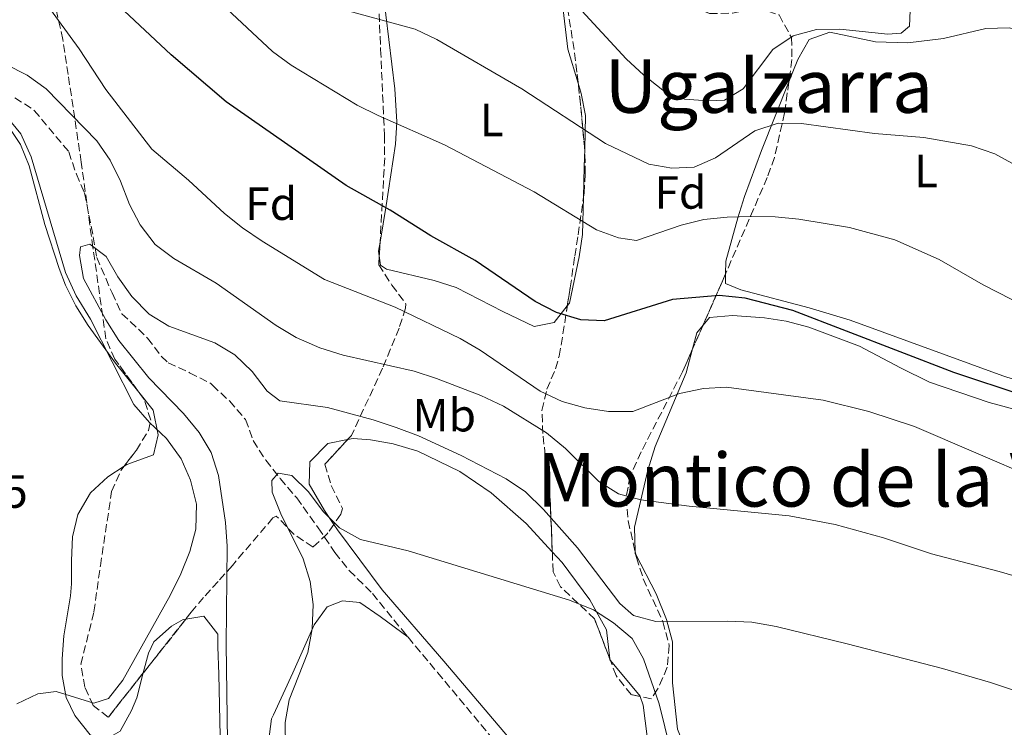
# Model space of a CAD drawing. Units: metres. Extents: x 580133 to 583592, y 4731210 to 4733563.
# Drawn here: x 580819 to 581031, y 4731863 to 4732015 of the extents above; entities that cross this region are included whole.
import ezdxf
from ezdxf.enums import TextEntityAlignment as Align

# ---------------------------------------------------------------- set-up
doc = ezdxf.new("R2010")
doc.units = ezdxf.units.M
doc.header["$MEASUREMENT"] = 0
doc.linetypes.add('DGN Style 3', pattern=[2.435890702152634, 1.739921930109024, -0.6959687720436097])
for name, color, linetype, lineweight in [('Barranco lineal', 142, 'DGN Style 3', 13), ('Cota de punto acotado terreno', 7, 'Continuous', 0), ('Curva de nivel directora', 30, 'Continuous', 30), ('Curva de nivel intermedia', 30, 'Continuous', 0), ('Etiqueta de uso rústico', 92, 'Continuous', 0), ('Etiqueta de zona arbolada', 92, 'Continuous', 0), ('Línea de cambio de uso (parcela vista)', 92, 'Continuous', 0), ('Texto de Área (paraje) menor', 7, 'Continuous', 0), ('Zona arbolada', 92, 'DGN Style 3', 0)]:
    doc.layers.add(name, color=color, linetype=linetype, lineweight=lineweight)
doc.styles.add('Style-Arial', font='arial.ttf')

msp = doc.modelspace()

# ---------------------------------------------------------------- linework, layer by layer
at = {"layer": 'Barranco lineal', "color": 142, "linetype": 'DGN Style 3', "lineweight": 13}
for points in [[(580817.9500000002, 4731998.15, 588.5599999999977), (580822.1200000001, 4731995.430000001, 588.5599999999977), (580829.54, 4731986.529999999, 587.4799999999959), (580831.2100000001, 4731981.680000001, 587.4600000000064), (580832.9400000004, 4731977.67, 586.9199999999983), (580834.8399999999, 4731968.199999999, 587.4600000000064), (580835.5700000003, 4731963.75, 586.3699999999953), (580838.8899999997, 4731956.15, 586.3699999999953), (580840.9900000002, 4731951.65, 585.8399999999965), (580842.7800000003, 4731949.99, 585.2700000000041), (580846.5300000003, 4731946.41, 584.7299999999959), (580849.4699999997, 4731942.5, 583.4799999999959), (580850.9900000002, 4731941.109999999, 583.0800000000017), (580855.5899999999, 4731938.970000001, 583.0800000000017), (580860.0499999998, 4731936.689999999, 582.5399999999936), (580860.4800000004, 4731936.26, 581.9900000000052), (580864.1500000004, 4731932.9, 581.4499999999971), (580867.6299999999, 4731928.890000001, 581.4400000000023), (580869.2800000003, 4731924.369999999, 580.8899999999994), (580871.9600000001, 4731920.15, 580.8999999999943), (580875.0999999996, 4731916.17, 580.3500000000058), (580878.6399999997, 4731912.050000001, 580.3399999999965), (580883.2599999999, 4731905.609999999, 580.3399999999965), (580886.8600000005, 4731900.310000001, 579.8000000000029), (580889.9699999997, 4731896.390000001, 579.8500000000058), (580894.9400000004, 4731891.439999999, 579.2700000000041), (580901.3300000001, 4731883.619999999, 577.8099999999977), (580902.6200000001, 4731882.060000001, 577.6499999999943)], [(580902.6200000001, 4731882.060000001, 577.6499999999943), (580908.9699999997, 4731874.460000001, 576.8699999999953), (580934.4100000003, 4731843.890000001, 574.8699999999953), (580949.3799999999, 4731827.279999999, 573.2299999999959), (580967.25, 4731805.51, 572.679999999993), (580970.3200000003, 4731801.600000001, 572.2100000000064), (580975.7599999999, 4731793.91, 571.0399999999936), (580988.2000000002, 4731775.100000001, 570.5399999999936), (580992.3399999999, 4731769.560000001, 569.9400000000023), (580997.1600000003, 4731760.810000001, 569.429999999993), (581000.5099999999, 4731755.449999999, 569.3999999999943), (581003.7100000001, 4731751.51, 569.0500000000029), (581009.7699999996, 4731746.17, 568.570000000007), (581013.9500000002, 4731743.640000001, 568.3000000000029), (581018.5800000001, 4731741.84, 567.7599999999948), (581022.7199999997, 4731739.5, 567.75), (581026.8899999997, 4731736.5, 566.6499999999943), (581036.9699999997, 4731731.220000001, 566.3099999999977), (581038.9699999997, 4731730.5, 566.1100000000006), (581042.1299999999, 4731729.939999999, 565.5599999999977), (581047.0099999999, 4731728.84, 565.5599999999977), (581053.54, 4731728.66, 565.5599999999977)]]:
    msp.add_polyline3d(points, dxfattribs=at)
at = {"layer": 'Curva de nivel directora', "color": 30, "linetype": 'Continuous', "lineweight": 30, "elevation": 600.0000000000001, "flags": 128}
msp.add_lwpolyline([(581035.2799999987, 4731933.970000002), (581020.1499999987, 4731939.040000001), (580985.4799999989, 4731952.330000001), (580975.1999999993, 4731954.990000002), (580969.6499999993, 4731955.580000001), (580959.5700000009, 4731954.75), (580944.85, 4731950.160000001), (580939.8599999989, 4731950.34), (580934.6199999996, 4731951.890000001), (580930.0199999996, 4731954.289999999), (580917.0399999999, 4731963.12), (580907.519999998, 4731968.390000001), (580898.7999999986, 4731973.95), (580889.3199999991, 4731979.220000001), (580863.4499999993, 4731997.250000002), (580851.6399999985, 4732007.359999999), (580840.3499999986, 4732017.890000002), (580825.1200000005, 4732033.650000001), (580798.230000001, 4732058.850000001)], dxfattribs=at)
at = {"layer": 'Curva de nivel intermedia', "color": 30, "linetype": 'Continuous', "lineweight": 0, "flags": 128}
for points, elevation in [([(580816.9100000005, 4732085.55), (580834.1399999993, 4732065.619999999), (580844.7499999997, 4732054.529999998), (580871.6299999999, 4732028.949999998), (580875.4900000001, 4732025.63), (580884.4800000022, 4732019.4), (580889.1700000018, 4732016.98), (580904.1500000019, 4732012.9), (580908.800000001, 4732010.679999999), (580927.1200000006, 4732000.090000001), (580945.1400000006, 4731988.32), (580954.4700000002, 4731983.829999999), (580959.4000000011, 4731982.96), (580964.2200000001, 4731983.199999999), (580968.7999999999, 4731985.220000001), (580977.3200000006, 4731991.02), (580982.3499999996, 4731992.640000001), (580987.360000001, 4731992.569999999), (581003.0600000009, 4731990.439999999), (581013.7000000003, 4731989.569999999), (581023.9400000019, 4731987.789999999), (581028.9500000009, 4731986.050000001), (581033.4200000013, 4731983.65)], 609.9999999999999), ([(581016.9600000014, 4731963.310000001), (581007.4200000018, 4731967.58), (580997.6600000006, 4731970.210000001), (580986.7700000008, 4731971.980000001), (580981.65, 4731972.499999999), (580976.5400000004, 4731972.600000001), (580971.3100000002, 4731972.470000001), (580966.3099999999, 4731971.92), (580961.4500000007, 4731970.74), (580951.8000000014, 4731967.41), (580947.9200000011, 4731967.990000002), (580943.2300000017, 4731969.73), (580929.8099999995, 4731977.92), (580910.4600000017, 4731988.039999999), (580896.1500000021, 4731994.289999999), (580891.6900000006, 4731996.55), (580877.4800000016, 4732005.17), (580873.4000000003, 4732008.060000001), (580858.1400000006, 4732022.46), (580850.1200000008, 4732029.199999999), (580835.8400000002, 4732044.220000001), (580827.8300000017, 4732051.529999998), (580813.8500000006, 4732067.310000001)], 605.0000000000001), ([(580822.3200000018, 4732021.73), (580831.8300000003, 4732008.699999998), (580837.5600000013, 4731999.9), (580847.4699999999, 4731987.050000001), (580855.320000002, 4731980.369999999), (580863.0600000003, 4731973.199999999), (580866.9900000021, 4731970.119999999), (580871.2300000021, 4731967.31), (580884.6600000011, 4731959.06), (580899.8200000001, 4731953.09), (580913.8500000003, 4731946.33), (580918.1700000009, 4731943.810000001), (580931.0700000001, 4731934.970000001), (580935.7800000019, 4731932.749999999), (580940.6600000013, 4731931.41), (580945.7799999998, 4731930.599999999), (580951.0200000014, 4731930.619999998), (580961.0500000007, 4731934.49), (580966.2400000007, 4731935.59), (580971.2300000018, 4731935.849999999), (580992.0400000014, 4731933.08), (581001.8800000006, 4731930.65), (581011.6500000006, 4731927.390000002), (581050.7999999998, 4731910.63)], 595.0000000000001), ([(580939.1799999994, 4732017.76), (580949.5799999996, 4732006.539999999), (580953.3600000016, 4732002.980000001), (580957.49, 4731999.750000001), (580962.1799999994, 4731997.830000001), (580967.1700000005, 4731997.5), (580970.7600000004, 4731997.63), (580974.75, 4732000.05), (580981.1700000018, 4732008.49), (580985.5500000004, 4732011.430000001), (580990.5900000008, 4732012.819999999), (580995.5900000009, 4732012.88), (581005.9400000019, 4732011.850000001), (581008.8200000009, 4732012.04), (581010.5800000001, 4732013.510000001), (581010.9100000008, 4732020.449999998)], 615), ([(580815.9000000001, 4732005.359999998), (580820.6100000021, 4732002.989999999), (580824.6799999999, 4732000.090000001), (580835.570000002, 4731988.900000001), (580838.4800000022, 4731984.699999999), (580840.6700000004, 4731980.210000001), (580842.6300000007, 4731975.189999999), (580844.9400000019, 4731970.760000001), (580848.1800000007, 4731966.529999999), (580852.1900000006, 4731963.539999999), (580861.3200000012, 4731958.220000001), (580874.2200000006, 4731949.119999999), (580878.5299999999, 4731946.569999999), (580883.5900000005, 4731944.350000001), (580888.6500000008, 4731942.720000001), (580903.9500000007, 4731939.3), (580908.7800000008, 4731937.720000001), (580918.3099999995, 4731934.05), (580923.1399999997, 4731931.77), (580932.4, 4731926.03), (580936.5199999996, 4731922.65), (580943.6699999998, 4731915.59), (580947.9400000012, 4731912.890000001), (580952.7800000005, 4731911.630000001), (580963.1300000015, 4731910.249999999), (580984.7100000001, 4731908.140000001), (580994.6000000007, 4731906.289999999), (581005.0200000011, 4731903.439999999), (581015.3299999997, 4731900.019999999), (581029.9099999998, 4731896.159999999), (581050.2800000012, 4731890.220000001)], 590.0000000000001), ([(580818.3800000013, 4731867.699999998), (580822.9000000008, 4731869.849999999), (580826.8300000002, 4731870.390000001), (580834.9599999996, 4731867.819999999), (580838.1400000004, 4731868.869999999), (580841.2300000016, 4731872.779999999), (580851.3700000002, 4731891.020000001), (580853.6600000013, 4731895.720000001), (580855.5999999993, 4731900.470000001), (580856.9500000015, 4731905.29), (580857.0499999998, 4731910.699999998), (580855.8000000004, 4731915.869999999), (580853.7300000007, 4731920.449999998), (580850.6000000014, 4731924.789999999), (580846.9500000014, 4731928.249999999), (580843.5500000016, 4731932.13), (580834.2399999999, 4731950.500000001), (580831.1399999997, 4731955.529999999), (580828.8799999999, 4731960.519999999), (580821.4300000002, 4731985.439999999), (580819.2400000017, 4731990.380000001), (580809.0600000005, 4732002.609999999)], 590.0000000000001), ([(581033.1799999999, 4731870.550000001), (581028.0200000011, 4731872.33), (581017.6800000012, 4731875.340000001), (580997.1500000011, 4731880.600000001), (580981.9200000005, 4731884.349999998), (580976.6299999999, 4731885.279999998), (580971.4400000019, 4731885.52), (580955.97, 4731885.42), (580951.150000001, 4731886.749999999), (580948.2600000009, 4731889.33), (580939.0800000011, 4731901.3), (580931.7899999998, 4731909.51), (580927.9000000006, 4731913.32), (580923.77, 4731916.13), (580914.0600000004, 4731921.159999999), (580904.8700000015, 4731925.359999999), (580900.0400000013, 4731927.17), (580895.0999999995, 4731928.859999999), (580885.2700000014, 4731931.48), (580875.0400000009, 4731932.92), (580872.2699999993, 4731935.029999998), (580869.0800000018, 4731939.249999999), (580865.3100000012, 4731942.829999999), (580861.0000000016, 4731945.369999998), (580851.1199999999, 4731948.960000001), (580846.8700000008, 4731951.599999998), (580843.1600000005, 4731955.4), (580840.1500000019, 4731959.630000002), (580837.6100000005, 4731963.970000001), (580834.07, 4731966.659999998), (580832.0700000017, 4731966.070000002), (580831.8400000016, 4731964.189999999), (580832.7100000011, 4731959.260000001), (580837.5500000002, 4731950.38), (580840.3100000006, 4731945.930000001), (580846.7700000004, 4731937.829999999), (580854.2900000017, 4731930.21), (580857.6500000011, 4731926.100000001), (580860.2300000006, 4731921.819999998), (580861.7700000006, 4731916.859999998), (580863.2900000005, 4731906.760000001), (580863.6600000015, 4731901.67), (580863.4300000013, 4731880.550000001), (580863.7199999996, 4731859.619999998)], 585), ([(581059.6900000013, 4731940.9), (581026.4600000009, 4731957.91), (581016.9600000014, 4731963.310000001)], 605.0000000000001), ([(580876.2600000012, 4731858.480000001), (580876.1300000016, 4731863.670000001), (580877.000000001, 4731868.599999999), (580881.0700000013, 4731878.74), (580881.9699999999, 4731883.850000001), (580882.2200000002, 4731889.119999998), (580881.5099999994, 4731894.069999999), (580880.0200000008, 4731898.890000001), (580875.2300000008, 4731908.630000001), (580873.3900000014, 4731913.27), (580873.2700000006, 4731915.8), (580874.6200000006, 4731917.33), (580877.5599999998, 4731916.869999998), (580881.1500000019, 4731913.300000001), (580884.3200000013, 4731909.13), (580887.8799999997, 4731905.609999999), (580892.3600000013, 4731903.039999999), (580902.6400000008, 4731900.619999998), (580937.38, 4731889.999999999), (580942.520000001, 4731887.96), (580946.8799999995, 4731885.169999998), (580950.8499999993, 4731881.74), (580953.3500000006, 4731877.41), (580956.6699999997, 4731867.720000001), (580959.1700000009, 4731857.79)], 580.0000000000001)]:
    msp.add_lwpolyline(points, dxfattribs=dict(at, elevation=elevation))
at = {"layer": 'Línea de cambio de uso (parcela vista)', "color": 92, "linetype": 'Continuous', "lineweight": 0, "extrusion": (0.9941169888859276, -0.04827516943397609, 0.09695834375904762), "elevation": 349144.3937966424, "flags": 128}
msp.add_lwpolyline([(4754595.332688018, -33402.48786796545), (4754591.60594217, -33403.47461709278), (4754585.014182508, -33404.96282889138)], dxfattribs=at)
at = {"layer": 'Línea de cambio de uso (parcela vista)', "color": 92, "linetype": 'Continuous', "lineweight": 0, "extrusion": (0.2483351464480394, -0.1388528859564084, 0.9586707104632997), "elevation": -512215.5711344826, "flags": 128}
msp.add_lwpolyline([(4413683.230839717, 1727993.289079158), (4413684.07313313, 1727993.96390475), (4413685.886487618, 1727994.644353888)], dxfattribs=at)
at = {"layer": 'Línea de cambio de uso (parcela vista)', "color": 92, "linetype": 'Continuous', "lineweight": 0, "extrusion": (-0.5517656683059564, 0.03898880792960317, 0.833087342440821), "elevation": -135566.0389734208, "flags": 128}
msp.add_lwpolyline([(-4761124.501517552, 205254.8487117296), (-4761128.032782312, 205255.6504957729), (-4761129.753639215, 205257.1112432519)], dxfattribs=at)
at = {"layer": 'Línea de cambio de uso (parcela vista)', "color": 92, "linetype": 'Continuous', "lineweight": 0, "extrusion": (0.02801399401305044, -0.2124712059632729, 0.9767656846838699), "elevation": -988543.8185160004, "flags": 128}
msp.add_lwpolyline([(1194507.269714707, 4508249.606405875), (1194507.161856996, 4508249.906905082), (1194507.207776856, 4508250.319858185)], dxfattribs=at)
at = {"layer": 'Línea de cambio de uso (parcela vista)', "color": 92, "linetype": 'Continuous', "lineweight": 0, "extrusion": (-0.1582149691298775, -0.1835803291657974, 0.970188788992436), "elevation": -960032.7351329875, "flags": 128}
msp.add_lwpolyline([(-2649071.712641837, 3845636.327194131), (-2649071.520461654, 3845636.144400949), (-2649071.325863926, 3845636.111390893)], dxfattribs=at)
at = {"layer": 'Línea de cambio de uso (parcela vista)', "color": 92, "linetype": 'Continuous', "lineweight": 0, "extrusion": (-0.03947368471953901, -0.08532098976284662, 0.9955712716428446), "elevation": -426084.6465361994, "flags": 128}
msp.add_lwpolyline([(-1459610.723133824, 4518423.093754495), (-1459601.708944958, 4518418.817604702), (-1459601.647754141, 4518418.75484529)], dxfattribs=at)
at = {"layer": 'Línea de cambio de uso (parcela vista)', "color": 92, "linetype": 'Continuous', "lineweight": 0}
for points in [[(580901.9343999998, 4732046.8507, 615.8074999999953), (580904.0999999996, 4732050.039999999, 616.279999999999), (580907.5, 4732053.470000001, 616.7700000000041), (580912.3099999996, 4732055.560000001, 617.2100000000064), (580913.9500000002, 4732055.359999999, 617.320000000007), (580918.2199999997, 4732053.060000001, 617.4100000000036), (580925.2000000002, 4732046.930000001, 617.1399999999994), (580928.79, 4732043.32, 616.8999999999943), (580931.6500000004, 4732039.359999999, 616.570000000007), (580933.0999999996, 4732035.890000001, 616.2299999999959), (580934.9699999997, 4732026.140000001, 614.9900000000052), (580937.0599999996, 4732008.630000001, 611.8500000000058), (580939.2542000003, 4732001.295600001, 610.5228000000062)], [(580896.5955999997, 4731967.051100001, 599.4435999999987), (580897.9100000003, 4731974.970000001, 600.25), (580899.9400000004, 4731988.130000001, 604.179999999993), (580900.2300000004, 4731992.930000001, 605.5500000000029), (580899.7599999999, 4732000.050000001, 607.4600000000064), (580897.8499999996, 4732015.980000001, 610.1999999999971), (580896.5199999996, 4732027.600000001, 612.9400000000023), (580896.5099999999, 4732032.539999999, 613.5399999999936), (580897.2100000001, 4732036.789999999, 614.0399999999936), (580898.8499999996, 4732041.42, 614.8600000000006), (580900.5426000003, 4732044.514000001, 615.4152000000031)], [(580792.1830000002, 4732022.0178, 592.7465999999986), (580815.2199999997, 4731994.029999999, 590.6699999999983), (580819.1600000003, 4731988.08, 590.2299999999959), (580821.0499999998, 4731983.460000001, 590.1600000000036), (580824.3799999999, 4731970.869999999, 590.779999999999), (580827.4900000002, 4731961.4, 591.6699999999983), (580828.8700000001, 4731957.82, 591.8800000000047), (580831.0800000001, 4731953.350000001, 591.7299999999959), (580833.7300000004, 4731949.130000001, 591.2599999999948), (580839.6399999997, 4731941.029999999, 590.3099999999977), (580844.6228, 4731934.807600001, 590.2608999999939)], [(580984.6326000001, 4732001.5952, 611.8399000000063), (580985.4800000004, 4732003.720000001, 612.3300000000017), (580986.5899999999, 4732006.34, 612.9400000000023), (580989.0199999996, 4732010.65, 613.4900000000052), (580993.4699999997, 4732012.24, 613.4900000000052), (581003.2599999999, 4732010.17, 612.9700000000012), (581010.25, 4732009.939999999, 612.9400000000023), (581017.9400000004, 4732010.92, 612.9400000000023), (581027.0599999996, 4732013.060000001, 612.9400000000023), (581032.0599999996, 4732013.189999999, 612.9400000000023), (581037.6699999999, 4732011.859999999, 612.9400000000023), (581042.1699999999, 4732009.289999999, 612.9400000000023), (581047.0099999999, 4732005.4, 612.9400000000023), (581049.9299999997, 4732001.32, 612.9400000000023), (581049.9199999999, 4731999.210000001, 612.9400000000023), (581047.9500000002, 4731994.640000001, 612.4700000000012), (581041.0800000001, 4731981.230000001, 610.75), (581039.3700000001, 4731976.65, 609.7299999999959), (581036.9600000001, 4731966.289999999, 606.9199999999983), (581036.3600000005, 4731961.42, 605.820000000007), (581036.4100000003, 4731958.539999999, 605.2700000000041), (581037.2044000002, 4731955.844599999, 605.0032999999967)], [(580939.2542000003, 4732001.295600001, 610.5228000000062), (580939.9199999999, 4731999.07, 610.1199999999953), (580940.8300000001, 4731994.300000001, 609.25), (580940.6651999997, 4731987.096999999, 607.3521000000037)], [(580971.0062999995, 4731960.252599999, 602.2281999999977), (580971.0800000001, 4731962.939999999, 602.5399999999936), (580973.6100000005, 4731972.279999999, 604.9700000000012), (580975.0999999996, 4731976.91, 606.2100000000064), (580978.7199999997, 4731986.77, 608.4199999999983), (580984.6326000001, 4732001.5952, 611.8399000000063)], [(580940.4044000005, 4731976.778999999, 604.8888000000006), (580940.1900000004, 4731968.730000001, 603.0800000000017), (580939.5, 4731963.890000001, 602.1900000000023), (580937.3700000001, 4731953.930000001, 600.3500000000058), (580936.9181000004, 4731953.357200001, 600.2744999999995)], [(580936.9181000004, 4731953.357200001, 600.2744999999995), (580934.0800000001, 4731949.76, 599.8000000000029), (580929.7800000003, 4731948.890000001, 599.8000000000029), (580923.0199999996, 4731952.17, 599.25), (580912.9500000002, 4731957.310000001, 599.25), (580908.2100000001, 4731958.82, 599.0099999999948), (580897.9699999997, 4731961.230000001, 598.6300000000047), (580896.7199999997, 4731962.140000001, 598.6999999999971), (580896.4336000001, 4731964.099099999, 599.0580000000045)], [(581051.7644999997, 4731943.8935, 604.6484000000055), (581054.1799999997, 4731942.01, 604.5200000000041), (581057.7100000001, 4731938.789999999, 604.179999999993), (581058.7999999998, 4731933.74, 603.6900000000023), (581058.2999999998, 4731933.189999999, 603.6300000000047), (581053.6200000001, 4731931.199999999, 603.1499999999943), (581048.2300000004, 4731932.66, 602.679999999993), (581030.7300000004, 4731938.279999999, 601.9900000000052), (580997.8300000001, 4731950.25, 601.4499999999971), (580988.9900000002, 4731952.9, 601.4400000000023), (580974.25, 4731956.77, 601.4400000000023), (580970.9500000002, 4731958.199999999, 601.9900000000052), (580971.0062999995, 4731960.252599999, 602.2281999999977)], [(580966.1452000003, 4731949.1908, 597.8680000000022), (580967.5199999996, 4731950.869999999, 598.6999999999971), (580972.5199999996, 4731951.310000001, 598.6999999999971), (580979.3899999997, 4731950.779999999, 598.6999999999971), (580984.0300000003, 4731950.050000001, 598.6999999999971), (580988.9000000004, 4731948.75, 598.6300000000047), (580999.8399999999, 4731944.65, 598.1499999999943), (581008.6799999997, 4731939.99, 597.3300000000017), (581014.9400000004, 4731936.939999999, 597.0599999999977), (581027.7300000004, 4731932.529999999, 597.6100000000006), (581042.6699999999, 4731928.550000001, 598.1499999999943), (581047.3799999999, 4731927.08, 598.7299999999959), (581052.8799999999, 4731924.279999999, 599.25), (581055.9400000004, 4731920.470000001, 597.679999999993), (581056.7800000003, 4731916.390000001, 595.9600000000064)], [(580951.5027999999, 4731900.4959, 587.6684999999999), (580951.4100000003, 4731905.730000001, 588.8099999999977), (580954.29, 4731918.029999999, 591.179999999993), (580955.8399999999, 4731923.119999999, 592.1300000000047), (580962.54, 4731938.939999999, 595.9600000000064), (580963.8947999999, 4731944.084600001, 596.6165000000037)], [(580844.6228, 4731934.807600001, 590.2608999999939), (580847.7599999999, 4731930.890000001, 590.2299999999959), (580848.7800000003, 4731925.58, 590.2299999999959), (580847.79, 4731921.27, 590.2299999999959), (580842.0499999998, 4731919.24, 591.8800000000047), (580841.4944000002, 4731918.8817, 591.9517000000051)], [(580886.6240999997, 4731906.2974, 580.6975999999995), (580884.6200000001, 4731909.300000001, 580.8699999999953), (580881.3499999996, 4731915.01, 581.179999999993), (580881.4800000004, 4731919.779999999, 582.6999999999971), (580885.3799999999, 4731923.75, 583.3600000000006), (580889.6096999999, 4731924.5646, 583.3521999999939)], [(580889.6096999999, 4731924.5646, 583.3521999999939), (580890.7800000003, 4731924.789999999, 583.3500000000058), (580894.5300000003, 4731924.52, 583.3699999999953), (580899.4199999999, 4731923.689999999, 583.6300000000047), (580904.7300000004, 4731922.109999999, 583.9199999999983), (580913.7599999999, 4731917.720000001, 584.1600000000036), (580920.5499999998, 4731913.109999999, 583.9199999999983), (580928.0300000003, 4731906.51, 583.029999999999), (580933.6886, 4731900.3859, 582.0844999999972)], [(580841.4944000002, 4731918.8817, 591.9517000000051), (580837.9400000004, 4731916.59, 592.4100000000036), (580834.2199999997, 4731913.140000001, 592.9400000000023), (580831.5, 4731908.439999999, 593.5099999999948), (580830.3399999999, 4731903.67, 594.0599999999977), (580830.1399999997, 4731898.539999999, 594.3000000000029), (580830.1399999997, 4731893.52, 593.9499999999971), (580829.9299999997, 4731890.930000001, 593.5200000000041), (580828.5199999996, 4731882.310000001, 591.3300000000017), (580828.1200000001, 4731877.41, 590.3300000000017), (580828.1200000001, 4731873.84, 589.6900000000023), (580829.0300000003, 4731869.07, 589.070000000007), (580830.8700000001, 4731865.230000001, 588.5899999999965), (580834.1500000004, 4731861.029999999, 587.4100000000036), (580836.6299999999, 4731859.51, 586.9499999999971), (580840.6399999997, 4731861.82, 586.9499999999971), (580843.0899999999, 4731866.24, 586.9499999999971), (580844.2100000001, 4731869, 586.9499999999971), (580845.6091999998, 4731874.357200001, 586.7103000000062)], [(581031.4299999997, 4731759.33, 570.679999999993), (581029.1799999997, 4731756.02, 570.320000000007), (581021.9699999997, 4731747.180000001, 570.2299999999959), (581017.8099999996, 4731746.16, 570.2299999999959), (581013.0899999999, 4731747.77, 570.2299999999959), (581008.9699999997, 4731751.609999999, 570.2299999999959), (581005.79, 4731755.32, 570.2299999999959), (580993.9100000003, 4731771.220000001, 570.6900000000023), (580979.5599999996, 4731793.109999999, 572.1399999999994), (580967.5, 4731809.699999999, 573.1999999999971), (580958.0499999998, 4731821.33, 573.8899999999994), (580926.4600000001, 4731857.859999999, 576.25), (580910.3200000003, 4731876.91, 578.4400000000023), (580897.0700000003, 4731892.230000001, 579.5399999999936), (580887.4100000003, 4731905.119999999, 580.6300000000047), (580886.6240999997, 4731906.2974, 580.6975999999995)], [(580933.6886, 4731900.3859, 582.0844999999972), (580935.8099999996, 4731898.09, 581.7299999999959), (580941.75, 4731890.060000001, 580.5), (580945.3300000001, 4731883.609999999, 579.5399999999936), (580946.0401999997, 4731877.4198, 578.4842999999964)], [(580952.6193000004, 4731869.277600001, 578.0240999999951), (580953.2800000003, 4731867.42, 577.8899999999994), (580955.4800000004, 4731849.99, 576.2899999999936), (580956.0599999996, 4731843.84, 576.25), (580956.9500000002, 4731838.970000001, 576.25), (580958.3899999997, 4731835.710000001, 576.25), (580960.9800000004, 4731833.699999999, 576.25), (580962.5599999996, 4731834.710000001, 576.25), (580963.5599999996, 4731837.59, 577.3399999999965), (580964.8099999996, 4731842.33, 578.6000000000058), (580965.8200000003, 4731848.220000001, 580.0800000000017), (580965.0099999999, 4731852.970000001, 581.1699999999983), (580964.0800000001, 4731855.529999999, 581.7299999999959), (580961.5999999996, 4731859.859999999, 582.5200000000041), (580960.6100000005, 4731862.27, 582.820000000007), (580959.5800000001, 4731872.220000001, 582.8099999999977), (580959.5499999998, 4731881.07, 584.4600000000064), (580958.2800000003, 4731885.859999999, 584.8899999999994), (580956.0700000003, 4731891.4, 585.5599999999977), (580951.6552999998, 4731899.813100001, 587.5155999999988)], [(580902.6200000001, 4731882.060000001, 578.1900000000023), (580896.5800000001, 4731886.49, 578.1900000000023), (580892.2599999999, 4731889.49, 579.2899999999936), (580888.5300000003, 4731889.91, 579.2899999999936), (580885.2300000004, 4731888.609999999, 579.2899999999936), (580882.3700000001, 4731884.730000001, 579.8399999999965), (580877.8099999996, 4731874.380000001, 579.8399999999965), (580873.6200000001, 4731865.32, 580.3699999999953), (580873.25, 4731864.460000001, 580.3800000000047), (580872.5499999998, 4731859.550000001, 580.3800000000047), (580873.6500000004, 4731849.039999999, 580.3800000000047), (580875.0199999996, 4731846.949999999, 580.3800000000047), (580881.2000000002, 4731844.67, 580.3800000000047), (580885.7800000003, 4731842.76, 579.820000000007), (580888.6799999997, 4731838.02, 580.1300000000047), (580894.6829000004, 4731815.443299999, 581.5574999999953)], [(580854.7318000002, 4731885.9156, 586.2076999999991), (580858.6600000003, 4731886.560000001, 584.7599999999948), (580861.6799999997, 4731882.699999999, 584.2100000000064), (580861.6900000004, 4731879.970000001, 584.7599999999948), (580861.8499999996, 4731874.08, 584.7599999999948), (580862.2999999998, 4731854.109999999, 585.7899999999936)], [(580845.6091999998, 4731874.357200001, 586.7103000000062), (580846.7199999997, 4731878.609999999, 586.5200000000041), (580847.9100000003, 4731881.07, 586.3999999999943), (580851.6500000004, 4731884.439999999, 586.4400000000023), (580854.2100000001, 4731885.83, 586.3999999999943), (580854.7318000002, 4731885.9156, 586.2076999999991)]]:
    msp.add_polyline3d(points, dxfattribs=at)
at = {"layer": 'Zona arbolada', "color": 92, "linetype": 'DGN Style 3', "lineweight": 0, "extrusion": (0.9687294719008738, 0.08411762730368624, 0.2334254378756786), "elevation": 960961.9979256147, "flags": 128}
msp.add_lwpolyline([(4663992.175614391, -230050.7514547737), (4664001.760281097, -230050.4674078946), (4664006.443048741, -230049.9913568433)], dxfattribs=at)
at = {"layer": 'Zona arbolada', "color": 92, "linetype": 'DGN Style 3', "lineweight": 0, "extrusion": (-0.01154841850788738, -0.2104378490941335, 0.9775390251537793), "elevation": -1001904.452320759, "flags": 128}
msp.add_lwpolyline([(320732.8813069709, 4649975.40614277), (320732.881306971, 4649972.381770642)], dxfattribs=at)
at = {"layer": 'Zona arbolada', "color": 92, "linetype": 'DGN Style 3', "lineweight": 0, "extrusion": (-0.9203721145382303, 0.3643315895964709, 0.142048103128959), "elevation": 1189379.300978357, "flags": 128}
msp.add_lwpolyline([(-4613613.521007474, -170066.6572182444), (-4613611.666923701, -170067.0651548208), (-4613601.446544929, -170069.8139280523)], dxfattribs=at)
at = {"layer": 'Zona arbolada', "color": 92, "linetype": 'DGN Style 3', "lineweight": 0, "extrusion": (-0.103682656354453, -0.2352579007331142, 0.9663868929750304), "elevation": -1172881.03298961, "flags": 128}
msp.add_lwpolyline([(-1376721.099704146, 4411105.78731109), (-1376721.099704146, 4411100.013116874)], dxfattribs=at)
at = {"layer": 'Zona arbolada', "color": 92, "linetype": 'DGN Style 3', "lineweight": 0, "extrusion": (0.04894118400155312, -0.2191281337926395, 0.974467865806298), "elevation": -1007884.897143321, "flags": 128}
msp.add_lwpolyline([(1598416.290504683, 4376941.934324852), (1598416.290504683, 4376941.216371144)], dxfattribs=at)
at = {"layer": 'Zona arbolada', "color": 92, "linetype": 'DGN Style 3', "lineweight": 0, "extrusion": (-0.7849289396140945, 0.6154896694998447, 0.07112683386222972), "elevation": 2456539.635257633, "flags": 128}
msp.add_lwpolyline([(-4082042.955228943, -174571.5485674615), (-4082034.909613608, -174571.6777947581), (-4082028.230546723, -174572.2042280666)], dxfattribs=at)
at = {"layer": 'Zona arbolada', "color": 92, "linetype": 'DGN Style 3', "lineweight": 0, "extrusion": (0.1004505765228699, -0.2642049394353701, 0.9592212631370177), "elevation": -1191267.298254819, "flags": 128}
msp.add_lwpolyline([(2224640.630854396, 4044751.554685731), (2224640.630854396, 4044752.013193158)], dxfattribs=at)
at = {"layer": 'Zona arbolada', "color": 92, "linetype": 'DGN Style 3', "lineweight": 0}
for points in [[(580900.5426000003, 4732044.514000001, 618.8378999999986), (580898.4500000002, 4732041.359999999, 617.6399999999994), (580896.29, 4732037.07, 616.1300000000047), (580895.6900000004, 4732033.27, 615.1300000000047), (580896.7199999997, 4732008.539999999, 611.5599999999977), (580897.54, 4731990.060000001, 607.4600000000064), (580897.5899999999, 4731985.180000001, 606.3999999999943), (580896.5955999997, 4731967.051100001, 602.4853000000003)], [(580895.6900000004, 4732033.27, 615.1300000000047), (580896.7199999997, 4732008.539999999, 611.5599999999977), (580897.54, 4731990.060000001, 607.4600000000064), (580897.5899999999, 4731985.180000001, 606.3999999999943), (580896.3300000001, 4731962.210000001, 601.4400000000023), (580899.1200000001, 4731957.84, 600.779999999999), (580902.1699999999, 4731953.810000001, 600.070000000007), (580902.0999999996, 4731952.890000001, 599.8000000000029), (580900.7000000002, 4731948.58, 598.0800000000017), (580897.1500000004, 4731939.949999999, 594.070000000007), (580890.4199999999, 4731925.439999999, 588.3000000000029), (580884.6900000004, 4731919.25, 586.1100000000006), (580886.0700000003, 4731914.67, 585.529999999999), (580888.5199999996, 4731909.730000001, 585.5), (580888.1699999999, 4731908.49, 585.5599999999977), (580885.2300000004, 4731904.32, 585.9700000000012), (580882.1600000003, 4731901.439999999, 586.6499999999943), (580878.1200000001, 4731904.15, 587.8699999999953), (580874.2300000004, 4731908.119999999, 589.1600000000036), (580873.5300000003, 4731907.730000001, 589.3899999999994), (580864.7999999998, 4731897.51, 591.5800000000017), (580861.7000000002, 4731894.060000001, 593.3300000000017), (580858.5899999999, 4731890.609999999, 595.5200000000041), (580855.9299999997, 4731887.439999999, 596.5099999999948), (580849.7599999999, 4731879.59, 596.3500000000058), (580838.0599999996, 4731864.84, 594.8699999999953), (580834.7999999998, 4731867.380000001, 595.1399999999994), (580833.0099999999, 4731871.289999999, 595.4199999999983), (580832.1799999997, 4731876.230000001, 595.9600000000064), (580834.9699999997, 4731887.52, 597.0599999999977), (580836.3700000001, 4731897.42, 596.779999999999), (580838.7699999996, 4731913.369999999, 595.4199999999983), (580840.8099999996, 4731917.99, 594.9400000000023), (580844.1100000005, 4731922.289999999, 594.4100000000036), (580846.7300000004, 4731926.5, 593.9499999999971), (580847.2000000002, 4731928.75, 593.7700000000041), (580845.8499999996, 4731933.119999999, 593.5399999999936), (580839.4800000004, 4731941.880000001, 593.320000000007), (580837.54, 4731946.279999999, 593.2299999999959), (580834.7699999996, 4731965.890000001, 592.929999999993), (580832.2400000002, 4731984.27, 593.2299999999959), (580831.54, 4731989.01, 593.9600000000064), (580830.8399999999, 4731993.720000001, 595.4900000000052), (580829.4199999999, 4732003.119999999, 599.3500000000058), (580828.7100000001, 4732007.859999999, 600.8800000000047), (580828.29, 4732010.67, 601.4400000000023), (580824.2100000001, 4732028.460000001, 603.6300000000047)], [(580939.2542000003, 4732001.295600001, 618.1828999999998), (580938.9900000002, 4732003.680000001, 618.4199999999983), (580938.3799999999, 4732008.529999999, 619.570000000007), (580936.8399999999, 4732018.100000001, 622.429999999993), (580936.2000000002, 4732024.630000001, 623.8899999999994), (580937.7300000004, 4732029.630000001, 624.4199999999983), (580940.7699999996, 4732032.970000001, 624.4400000000023), (580944.3300000001, 4732031.75, 624.1199999999953), (580948.0999999996, 4732026.939999999, 623.7100000000064), (580951.1299999999, 4732024.100000001, 623.3500000000058), (580959.9699999997, 4732019.529999999, 622.1499999999943), (580967.5199999996, 4732016.25, 621.1499999999943), (580972.4800000004, 4732016.32, 620.7899999999936), (580977.75, 4732017.5, 620.570000000007), (580982.5099999999, 4732015.960000001, 620.1000000000058), (580985.1900000004, 4732011.100000001, 618.8000000000029), (580985.2999999998, 4732006.350000001, 617.2299999999959), (580984.6326000001, 4732001.5952, 616.2102000000014)], [(580844.6228, 4731934.807600001, 593.4976000000024), (580839.4800000004, 4731941.880000001, 593.320000000007), (580837.54, 4731946.279999999, 593.2299999999959), (580834.7699999996, 4731965.890000001, 592.929999999993), (580832.2400000002, 4731984.27, 593.2299999999959), (580831.54, 4731989.01, 593.9600000000064), (580830.8399999999, 4731993.720000001, 595.4900000000052), (580829.4199999999, 4732003.119999999, 599.3500000000058), (580828.7100000001, 4732007.859999999, 600.8800000000047), (580828.29, 4732010.67, 601.4400000000023), (580824.2100000001, 4732028.460000001, 603.6300000000047)], [(580982.5099999999, 4732015.960000001, 620.1000000000058), (580985.1900000004, 4732011.100000001, 618.8000000000029), (580985.2999999998, 4732006.350000001, 617.2299999999959), (580983.6900000004, 4731994.880000001, 614.7700000000041), (580981.5300000003, 4731985.279999999, 612.7899999999936), (580979.9699999997, 4731980.980000001, 611.8500000000058), (580970.2699999996, 4731958.550000001, 606.529999999999), (580961.7199999997, 4731939.15, 600.8899999999994), (580952.8200000003, 4731921.949999999, 595.820000000007), (580950.4500000002, 4731916.720000001, 594.320000000007), (580949.5599999996, 4731912.029999999, 593.0500000000029), (580950.0300000003, 4731907.09, 591.8000000000029), (580951.79, 4731899.210000001, 589.9400000000023), (580953.2800000003, 4731894.59, 588.9400000000023), (580957.4600000001, 4731885.4, 587.1100000000006), (580958.8799999999, 4731880.279999999, 586.1100000000006), (580958.4500000002, 4731875.57, 585.1999999999971), (580956.3700000001, 4731870.869999999, 584.3099999999977), (580955.04, 4731868.779999999, 583.9199999999983), (580950.7100000001, 4731869.67, 583.75), (580947.4199999999, 4731873.789999999, 584.4600000000064), (580942.79, 4731885.970000001, 588.3000000000029), (580935.4600000001, 4731892.9, 590.5800000000017), (580933.8600000005, 4731896.140000001, 591.5800000000017), (580933.2400000002, 4731911.5, 596.5099999999948), (580931.6399999997, 4731925.890000001, 600.570000000007), (580931.4600000001, 4731930.869999999, 601.9900000000052), (580932.5099999999, 4731935.42, 603.6199999999953), (580934.3700000001, 4731939.800000001, 605.4100000000036), (580935.1500000004, 4731942.51, 606.3699999999953), (580935.9699999997, 4731947.310000001, 607.4100000000036), (580937.5300000003, 4731957.26, 608.1399999999994), (580938.5300000003, 4731964.060000001, 609.1100000000006), (580939.2599999999, 4731968.65, 610.820000000007), (580940.5199999996, 4731977.600000001, 615.429999999993), (580940.7800000003, 4731981.720000001, 616.7700000000041), (580940.7100000001, 4731986.619999999, 617.429999999993), (580939.7699999996, 4731996.640000001, 617.7200000000012), (580938.9900000002, 4732003.680000001, 618.4199999999983), (580938.3799999999, 4732008.529999999, 619.570000000007), (580936.8399999999, 4732018.100000001, 622.429999999993)], [(580984.6326000001, 4732001.5952, 616.2102000000014), (580983.6900000004, 4731994.880000001, 614.7700000000041), (580981.5300000003, 4731985.279999999, 612.7899999999936), (580979.9699999997, 4731980.980000001, 611.8500000000058), (580971.0062999995, 4731960.252599999, 606.9337999999989)], [(580940.4044000005, 4731976.778999999, 615.0071000000025), (580940.5199999996, 4731977.600000001, 615.429999999993), (580940.7800000003, 4731981.720000001, 616.7700000000041), (580940.7100000001, 4731986.619999999, 617.429999999993), (580940.6651999997, 4731987.096999999, 617.4437999999936)], [(580936.9181000004, 4731953.357200001, 607.8537000000069), (580937.5300000003, 4731957.26, 608.1399999999994), (580938.5300000003, 4731964.060000001, 609.1100000000006), (580939.2599999999, 4731968.65, 610.820000000007), (580940.4044000005, 4731976.778999999, 615.0071000000025)], [(580896.4336000001, 4731964.099099999, 601.8478999999934), (580896.3300000001, 4731962.210000001, 601.4400000000023), (580899.1200000001, 4731957.84, 600.779999999999), (580902.1699999999, 4731953.810000001, 600.070000000007), (580902.0999999996, 4731952.890000001, 599.8000000000029), (580900.7000000002, 4731948.58, 598.0800000000017), (580897.1500000004, 4731939.949999999, 594.070000000007), (580890.4199999999, 4731925.439999999, 588.3000000000029), (580889.6096999999, 4731924.5646, 587.9903000000049)], [(580933.6886, 4731900.3859, 592.9428000000044), (580933.2400000002, 4731911.5, 596.5099999999948), (580931.6399999997, 4731925.890000001, 600.570000000007), (580931.4600000001, 4731930.869999999, 601.9900000000052), (580932.5099999999, 4731935.42, 603.6199999999953), (580934.3700000001, 4731939.800000001, 605.4100000000036), (580935.1500000004, 4731942.51, 606.3699999999953), (580935.9699999997, 4731947.310000001, 607.4100000000036), (580936.9181000004, 4731953.357200001, 607.8537000000069)], [(580963.8947999999, 4731944.084600001, 602.3246000000072), (580961.7199999997, 4731939.15, 600.8899999999994), (580952.8200000003, 4731921.949999999, 595.820000000007), (580950.4500000002, 4731916.720000001, 594.320000000007), (580949.5599999996, 4731912.029999999, 593.0500000000029), (580950.0300000003, 4731907.09, 591.8000000000029), (580951.5027999999, 4731900.4959, 590.2436000000016)], [(580841.4944000002, 4731918.8817, 594.8301000000065), (580844.1100000005, 4731922.289999999, 594.4100000000036), (580846.7300000004, 4731926.5, 593.9499999999971), (580847.2000000002, 4731928.75, 593.7700000000041), (580845.8499999996, 4731933.119999999, 593.5399999999936), (580844.6228, 4731934.807600001, 593.4976000000024)], [(580889.6096999999, 4731924.5646, 587.9903000000049), (580884.6900000004, 4731919.25, 586.1100000000006), (580886.0700000003, 4731914.67, 585.529999999999), (580888.5199999996, 4731909.730000001, 585.5), (580888.1699999999, 4731908.49, 585.5599999999977), (580886.6240999997, 4731906.2974, 585.7755999999936)], [(580845.6091999998, 4731874.357200001, 595.8249000000069), (580838.0599999996, 4731864.84, 594.8699999999953), (580834.7999999998, 4731867.380000001, 595.1399999999994), (580833.0099999999, 4731871.289999999, 595.4199999999983), (580832.1799999997, 4731876.230000001, 595.9600000000064), (580834.9699999997, 4731887.52, 597.0599999999977), (580836.3700000001, 4731897.42, 596.779999999999), (580838.7699999996, 4731913.369999999, 595.4199999999983), (580840.8099999996, 4731917.99, 594.9400000000023), (580841.4944000002, 4731918.8817, 594.8301000000065)], [(580886.6240999997, 4731906.2974, 585.7755999999936), (580885.2300000004, 4731904.32, 585.9700000000012), (580882.1600000003, 4731901.439999999, 586.6499999999943), (580878.1200000001, 4731904.15, 587.8699999999953), (580874.2300000004, 4731908.119999999, 589.1600000000036), (580873.5300000003, 4731907.730000001, 589.3899999999994), (580864.7999999998, 4731897.51, 591.5800000000017), (580861.7000000002, 4731894.060000001, 593.3300000000017), (580858.5899999999, 4731890.609999999, 595.5200000000041), (580855.9299999997, 4731887.439999999, 596.5099999999948), (580854.7318000002, 4731885.9156, 596.4789000000019)], [(580946.0401999997, 4731877.4198, 585.6043999999965), (580942.79, 4731885.970000001, 588.3000000000029), (580935.4600000001, 4731892.9, 590.5800000000017), (580933.8600000005, 4731896.140000001, 591.5800000000017), (580933.6886, 4731900.3859, 592.9428000000044)], [(580951.6552999998, 4731899.813100001, 590.0823999999993), (580951.79, 4731899.210000001, 589.9400000000023), (580953.2800000003, 4731894.59, 588.9400000000023), (580957.4600000001, 4731885.4, 587.1100000000006), (580958.8799999999, 4731880.279999999, 586.1100000000006), (580958.4500000002, 4731875.57, 585.1999999999971), (580956.3700000001, 4731870.869999999, 584.3099999999977), (580955.04, 4731868.779999999, 583.9199999999983), (580952.6193000004, 4731869.277600001, 583.8249999999971)], [(580952.6193000004, 4731869.277600001, 583.8249999999971), (580950.7100000001, 4731869.67, 583.75), (580947.4199999999, 4731873.789999999, 584.4600000000064), (580946.1964999996, 4731877.0087, 585.4747999999963)]]:
    msp.add_polyline3d(points, dxfattribs=at)

# ---------------------------------------------------------------- texts
at = {"layer": 'Cota de punto acotado terreno', "color": 7, "linetype": 'Continuous', "lineweight": 0, "style": 'Style-Arial'}
msp.add_text('602.95', height=7.000000000000002, dxfattribs=at).set_placement((580791.5700000006, 4731909.9, 602.9499999999971))
at = {"layer": 'Etiqueta de uso rústico', "color": 92, "linetype": 'Continuous', "lineweight": 0, "style": 'Style-Arial'}
for s, p in [('L', (580920.6414203801, 4731993.360010001, 607.4100000000036)), ('L', (581014.1714203812, 4731982.370010001, 608.4100000000036)), ('Mb', (580910.4202462455, 4731929.830010001, 587.179999999993))]:
    msp.add_text(s, height=7.000000000000002, dxfattribs=at).set_placement(p, align=Align.MIDDLE_CENTER)
at = {"layer": 'Etiqueta de zona arbolada', "color": 92, "linetype": 'Continuous', "lineweight": 0, "style": 'Style-Arial'}
for p in [(580961.2674413676, 4731977.760009999, 607.8399999999965), (580873.1574413644, 4731975.34001, 596.6900000000023)]:
    msp.add_text('Fd', height=7.000000000000002, dxfattribs=at).set_placement(p, align=Align.MIDDLE_CENTER)
at = {"layer": 'Texto de Área (paraje) menor', "color": 7, "linetype": 'Continuous', "lineweight": 0, "style": 'Style-Arial'}
for s, p in [('Ugalzarra', (580980.3088132475, 4732000.650010003, 615.5200000000041)), ('Montico de la Viña', (580997.140108984, 4731915.910010002, 590.9499999999971))]:
    msp.add_text(s, height=11.5, dxfattribs=at).set_placement(p, align=Align.MIDDLE_CENTER)

doc.saveas('drawing.dxf')
